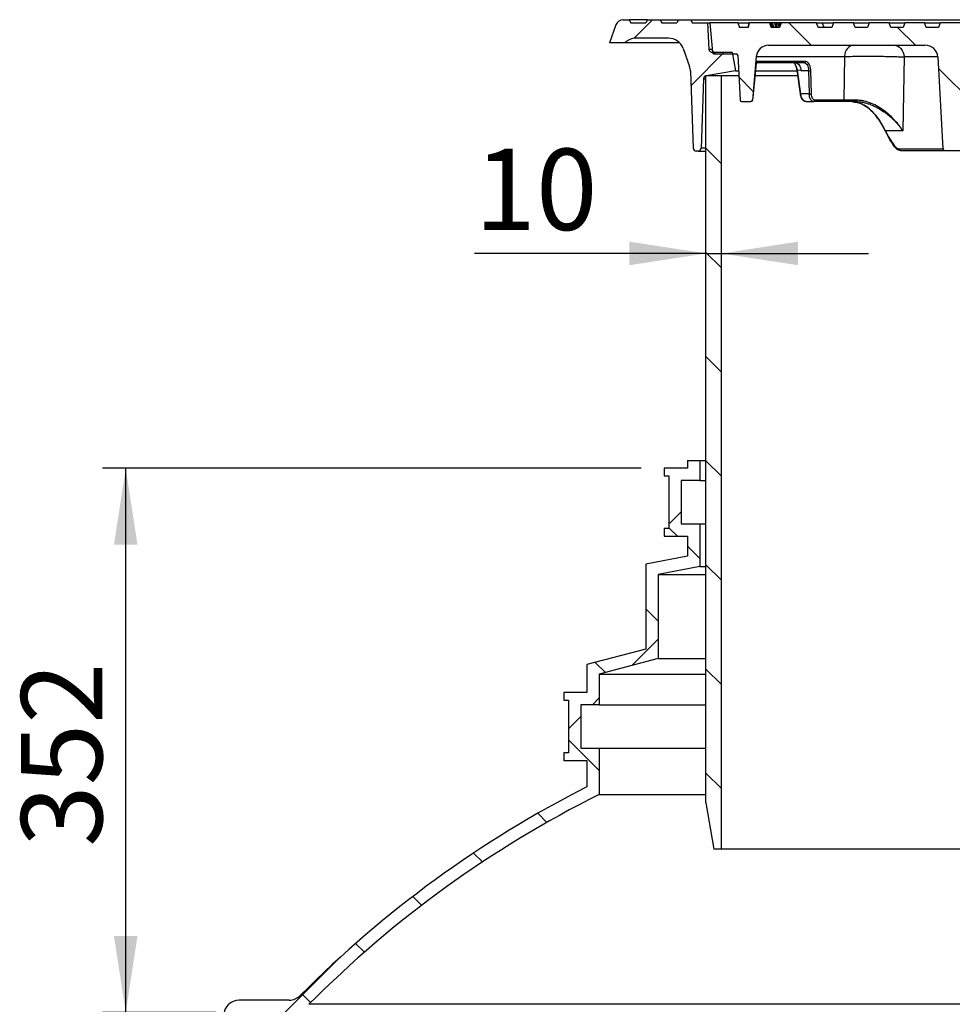
# Model space of a CAD drawing. Units: millimetres. Extents: x 0 to 415, y 0 to 292.
# Drawn here: x 174 to 214, y 141 to 183 of the extents above; entities that cross this region are included whole.
import ezdxf

# ---------------------------------------------------------------- set-up
doc = ezdxf.new("R2010")
doc.units = ezdxf.units.MM
doc.layers.add('BORDER', color=7, linetype='Continuous')
doc.styles.add('SLDTEXTSTYLE3', font='TXT', dxfattribs={"width": 0.75})
doc.dimstyles.new('SLDDIMSTYLE0', dxfattribs={"dimtxt": 3.5, "dimasz": 3.302, "dimexe": 0, "dimexo": 0.0625, "dimgap": 0.875, "dimtad": 1, "dimlfac": 15, "dimrnd": 1e-09, "dimzin": 12, "dimdsep": 46, "dimtxsty": 'SLDTEXTSTYLE3', "dimsah": 1, "dimcen": 0.09, "dimadec": 0, "dimazin": 3, "dimtfac": 1, "dimtofl": 0, "dimtmove": 0, "dimatfit": 3, "dimfxl": 0, "dimfrac": 2, "dimtolj": 1, "dimtzin": 12, "dimarcsym": 0})
doc.dimstyles.new('SLDDIMSTYLE2', dxfattribs={"dimtxt": 3.5, "dimasz": 3.302, "dimexe": 0, "dimexo": 0.0625, "dimgap": 0.875, "dimtad": 1, "dimlfac": 15, "dimrnd": 1e-09, "dimzin": 12, "dimdsep": 46, "dimtxsty": 'SLDTEXTSTYLE3', "dimsah": 1, "dimcen": 0.09, "dimadec": 0, "dimazin": 3, "dimtfac": 1, "dimtmove": 0, "dimatfit": 0, "dimfxl": 0, "dimfrac": 2, "dimtolj": 1, "dimtzin": 12, "dimarcsym": 0})
pattern_1 = [(135.0000000000002, (0, 0), (-2.245064030267281, -2.245064030267296), [])]

# ---------------------------------------------------------------- blocks, each defined once
blk = doc.blocks.new('_D_4')
at = {"layer": 'BORDER'}
for p, q in [((203.7330075171498, 173.3961033138624), (193.7521800248204, 173.3961033138624)), ((203.7330075171498, 173.3961033138624), (204.3996741838165, 173.3961033138624)), ((204.3996741838165, 173.3961033138624), (210.7496741838165, 173.3961033138624))]:
    blk.add_line(p, q, dxfattribs=at)
for points in [[(203.7330075171498, 173.3961033138624), (200.4310075171498, 173.9041033138624), (200.4310075171498, 172.8881033138624)], [(204.3996741838165, 173.3961033138624), (207.7016741838165, 172.8881033138624), (207.7016741838165, 173.9041033138624)]]:
    blk.add_solid(points, dxfattribs=at)
at = {"layer": 'BORDER', "insert": (193.7521800248204, 177.9078402284413), "char_height": 3.5, "attachment_point": 1, "style": 'SLDTEXTSTYLE3'}
blk.add_mtext('10', dxfattribs=at)
blk = doc.blocks.new('_D_7')
at = {"layer": 'BORDER'}
for p, q in [((200.9330075171765, 164.1394925806399), (177.7065542515809, 164.1394925806399)), ((178.7065542515809, 140.6728259139732), (178.7065542515809, 164.1394925806399)), ((182.599674183843, 140.6728259139732), (177.7065542515809, 140.6728259139732))]:
    blk.add_line(p, q, dxfattribs=at)
for points in [[(178.7065542515809, 164.1394925806399), (178.1985542515809, 160.8374925806399), (179.2145542515809, 160.8374925806399)], [(178.7065542515809, 140.6728259139732), (179.2145542515809, 143.9748259139732), (178.1985542515809, 143.9748259139732)]]:
    blk.add_solid(points, dxfattribs=at)
at = {"layer": 'BORDER', "insert": (174.194817337002, 147.8186885219095), "char_height": 3.5, "attachment_point": 1, "rotation": 90, "style": 'SLDTEXTSTYLE3'}
blk.add_mtext('352', dxfattribs=at)

msp = doc.modelspace()

# ---------------------------------------------------------------- hatches: boundary and pattern name
at = {"linetype": 'Continuous', "lineweight": 18}
h = msp.add_hatch(dxfattribs=at)
h.set_pattern_fill('ANSI31', style=0)
h.set_pattern_definition([(45, (0, 0), (-2.245064030267288, 2.245064030267288), [])])
edge = h.paths.add_edge_path(flags=0)
edge.add_line((202.4741647833557, 183.3394925805798), (201.8281248551396, 183.3394925805798))
edge.add_line((201.8281248551396, 183.3394925805798), (201.7511448192476, 183.4728259139131))
edge.add_line((201.7511448192476, 183.4728259139131), (201.2178114859143, 183.4728259139131))
edge.add_line((201.2178114859143, 183.4728259139131), (201.1408314500223, 183.3394925805798))
edge.add_line((201.1408314500223, 183.3394925805798), (200.4947915218062, 183.3394925805798))
edge.add_line((200.4947915218062, 183.3394925805798), (200.4178114859143, 183.4728259139131))
edge.add_line((200.4178114859143, 183.4728259139131), (200.1637135974859, 183.4728259139131))
edge.add_arc((200.1637135974859, 183.1394925805798), 0.3333333333333333, 90, 159.9999999999984)
edge.add_line((199.8504827238906, 183.2534992950217), (199.5663408504831, 182.4728259139131))
edge.add_line((199.5663408504831, 182.4728259139131), (200.2330075171498, 182.4728259139131))
edge.add_line((200.2330075171498, 182.4728259139131), (200.2377453712741, 182.4775637680375))
edge.add_arc((200.7091498920652, 182.0061592472464), 0.6666666666666666, 89.99999999999932, 134.9999999999992, ccw=False)
edge.add_line((200.7091498920652, 182.6728259139131), (202.1166924323995, 182.6728259139131))
edge.add_arc((202.1166924323995, 182.0061592472464), 0.6666666666666666, 20.000000000000796, 89.9999999999992, ccw=False)
edge.add_line((202.7431541795901, 182.2341726761302), (203.0269839910035, 181.4543566783039))
edge.add_arc((202.4005222438129, 181.2263432494201), 0.6666666666666666, 1.9999999999972147, 20, ccw=False)
edge.add_line((203.0667827951589, 181.2496095805551), (203.1825371235431, 177.9348393143529))
edge.add_arc((203.3157892338123, 177.9394925805798), 0.1333333333333333, 181.9999999999622, 270.0000000000008)
edge.add_line((203.3157892338123, 177.8061592472465), (203.3916055605304, 177.8061592472465))
edge.add_arc((203.3916055605304, 177.9394925805798), 0.1333333333333333, 270.0000000000008, 358.0000000000151)
edge.add_line((203.5248576707996, 177.9348393143528), (203.629239376457, 180.9239402756594))
edge.add_arc((203.7624914867262, 180.9192870094324), 0.1333333333333333, 100.00000000003138, 177.999999999989, ccw=False)
edge.add_line((203.7393383963705, 181.050594709834), (204.9996741838165, 181.2728259139132))
edge.add_line((204.9996741838165, 181.2728259139132), (204.8586125992497, 182.0728259139131))
edge.add_line((204.8586125992497, 182.0728259139131), (203.9925859798036, 182.0728259139131))
edge.add_spline(control_points=[(203.9925859798036, 182.0728259139131), (203.9879230114234, 182.0728259139131), (203.9832536403314, 182.0730711993538), (203.9786163358392, 182.0735597494145), (203.9637752974023, 182.0751232849211), (203.9489995385823, 182.0792707096057), (203.9355126463914, 182.0856585734268), (203.9220257542004, 182.0920464372479), (203.9094557434999, 182.1008509253766), (203.8988435423412, 182.1113429343231), (203.8882313411824, 182.1218349432696), (203.8792842519548, 182.1343038555948), (203.8727431870073, 182.1477171152478), (203.8662021220597, 182.1611303749008), (203.861886670745, 182.175857936144), (203.8601541974625, 182.1906802032274), (203.8598240583394, 182.1935047260112), (203.8595842056072, 182.1963412658256), (203.8594353751697, 182.1991811197474)], knot_values=[0, 0, 0, 0, 0.0002098335771101004, 0.0002098335771101004, 0.0002098335771101004, 0.0008901071644496304, 0.0008901071644496304, 0.0008901071644496304, 0.001570380751789192, 0.001570380751789192, 0.001570380751789192, 0.002250654339128666, 0.002250654339128666, 0.002250654339128666, 0.002930927926468402, 0.002930927926468402, 0.002930927926468402, 0.003059351376821774, 0.003059351376821774, 0.003059351376821774, 0.003059351376821774], weights=[1, 1, 1, 1, 1, 1, 1, 1, 1, 1, 1, 1, 1, 1, 1, 1, 1, 1, 1], degree=3, periodic=0)
edge.add_line((203.8594353751697, 182.1991811197474), (203.7996741838164, 183.3394925805798))
edge.add_line((203.7996741838164, 183.3394925805798), (203.1330075171498, 183.3394925805798))
edge.add_line((203.1330075171498, 183.3394925805798), (203.084478152581, 183.4728259139131))
edge.add_line((203.084478152581, 183.4728259139131), (202.5511448192476, 183.4728259139131))
edge.add_line((202.5511448192476, 183.4728259139131), (202.4741647833557, 183.3394925805798))
h = msp.add_hatch(dxfattribs=at)
h.set_pattern_fill('ANSI31', angle=90.0000000000002, style=0)
h.set_pattern_definition(pattern_1)
edge = h.paths.add_edge_path(flags=0)
edge.add_line((227.0330075171498, 183.1394925805798), (226.9602134702965, 183.3394925805798))
edge.add_line((226.9602134702965, 183.3394925805798), (226.105801564003, 183.3394925805798))
edge.add_line((226.105801564003, 183.3394925805798), (226.0330075171498, 183.1394925805798))
edge.add_line((226.0330075171498, 183.1394925805798), (225.4996741838164, 183.1394925805798))
edge.add_line((225.4996741838164, 183.1394925805798), (225.4268801369632, 183.3394925805798))
edge.add_line((225.4268801369632, 183.3394925805798), (224.5724682306697, 183.3394925805798))
edge.add_line((224.5724682306697, 183.3394925805798), (224.4996741838164, 183.1394925805798))
edge.add_line((224.4996741838164, 183.1394925805798), (223.9663408504831, 183.1394925805798))
edge.add_line((223.9663408504831, 183.1394925805798), (223.8935468036299, 183.3394925805798))
edge.add_line((223.8935468036299, 183.3394925805798), (223.0391348973364, 183.3394925805798))
edge.add_line((223.0391348973364, 183.3394925805798), (222.9663408504831, 183.1394925805798))
edge.add_line((222.9663408504831, 183.1394925805798), (222.4330075171498, 183.1394925805798))
edge.add_line((222.4330075171498, 183.1394925805798), (222.3602134702965, 183.3394925805798))
edge.add_line((222.3602134702965, 183.3394925805798), (221.505801564003, 183.3394925805798))
edge.add_line((221.505801564003, 183.3394925805798), (221.4330075171498, 183.1394925805798))
edge.add_line((221.4330075171498, 183.1394925805798), (220.8996741838164, 183.1394925805798))
edge.add_line((220.8996741838164, 183.1394925805798), (220.8268801369632, 183.3394925805798))
edge.add_line((220.8268801369632, 183.3394925805798), (219.9724682306697, 183.3394925805798))
edge.add_line((219.9724682306697, 183.3394925805798), (219.8996741838164, 183.1394925805798))
edge.add_line((219.8996741838164, 183.1394925805798), (219.3663408504831, 183.1394925805798))
edge.add_line((219.3663408504831, 183.1394925805798), (219.2935468036299, 183.3394925805798))
edge.add_line((219.2935468036299, 183.3394925805798), (218.4391348973363, 183.3394925805798))
edge.add_line((218.4391348973363, 183.3394925805798), (218.3663408504831, 183.1394925805798))
edge.add_line((218.3663408504831, 183.1394925805798), (217.8330075171498, 183.1394925805798))
edge.add_line((217.8330075171498, 183.1394925805798), (217.7602134702965, 183.3394925805798))
edge.add_line((217.7602134702965, 183.3394925805798), (216.905801564003, 183.3394925805798))
edge.add_line((216.905801564003, 183.3394925805798), (216.8330075171498, 183.1394925805798))
edge.add_line((216.8330075171498, 183.1394925805798), (216.2996741838164, 183.1394925805798))
edge.add_line((216.2996741838164, 183.1394925805798), (216.2268801369632, 183.3394925805798))
edge.add_line((216.2268801369632, 183.3394925805798), (215.3724682306697, 183.3394925805798))
edge.add_line((215.3724682306697, 183.3394925805798), (215.2996741838164, 183.1394925805798))
edge.add_line((215.2996741838164, 183.1394925805798), (214.7663408504831, 183.1394925805798))
edge.add_line((214.7663408504831, 183.1394925805798), (214.6935468036299, 183.3394925805798))
edge.add_line((214.6935468036299, 183.3394925805798), (213.8391348973364, 183.3394925805798))
edge.add_line((213.8391348973364, 183.3394925805798), (213.7663408504831, 183.1394925805798))
edge.add_line((213.7663408504831, 183.1394925805798), (213.2330075171498, 183.1394925805798))
edge.add_line((213.2330075171498, 183.1394925805798), (213.1602134702965, 183.3394925805798))
edge.add_line((213.1602134702965, 183.3394925805798), (212.305801564003, 183.3394925805798))
edge.add_line((212.305801564003, 183.3394925805798), (212.2330075171498, 183.1394925805798))
edge.add_line((212.2330075171498, 183.1394925805798), (211.6996741838165, 183.1394925805798))
edge.add_line((211.6996741838165, 183.1394925805798), (211.6268801369632, 183.3394925805798))
edge.add_line((211.6268801369632, 183.3394925805798), (210.7724682306697, 183.3394925805798))
edge.add_line((210.7724682306697, 183.3394925805798), (210.6996741838165, 183.1394925805798))
edge.add_line((210.6996741838165, 183.1394925805798), (210.1663408504831, 183.1394925805798))
edge.add_line((210.1663408504831, 183.1394925805798), (210.0935468036299, 183.3394925805798))
edge.add_line((210.0935468036299, 183.3394925805798), (209.2391348973364, 183.3394925805798))
edge.add_line((209.2391348973364, 183.3394925805798), (209.1663408504831, 183.1394925805798))
edge.add_line((209.1663408504831, 183.1394925805798), (208.5663408504831, 183.1394925805798))
edge.add_line((208.5663408504831, 183.1394925805798), (208.4935468036299, 183.3394925805798))
edge.add_line((208.4935468036299, 183.3394925805798), (206.9724682306697, 183.3394925805798))
edge.add_line((206.9724682306697, 183.3394925805798), (206.8996741838165, 183.1394925805798))
edge.add_line((206.8996741838165, 183.1394925805798), (206.5432505859685, 183.1394925805798))
edge.add_line((206.5432505859685, 183.1394925805798), (206.4896490163366, 183.3394925805798))
edge.add_line((206.4896490163366, 183.3394925805798), (205.6018477936813, 183.3394925805798))
edge.add_line((205.6018477936813, 183.3394925805798), (205.5482459546713, 183.1394925805798))
edge.add_line((205.5482459546713, 183.1394925805798), (205.1724682306697, 183.1394925805798))
edge.add_line((205.1724682306697, 183.1394925805798), (205.0996741838164, 183.3394925805798))
edge.add_line((205.0996741838164, 183.3394925805798), (203.8996741838164, 183.3394925805798))
edge.add_line((203.8996741838164, 183.3394925805798), (204.0110015002461, 182.0670155310633))
edge.add_arc((204.0774144801188, 182.0728259139131), 0.06666666666666667, 185.0000000000138, 270.0000000000008)
edge.add_line((204.0774144801188, 182.0061592472464), (205.0364098793688, 182.0061592472465))
edge.add_arc((205.0364098793688, 181.9394925805798), 0.06666666666666667, 2.9999999999964757, 89.9999999999992, ccw=False)
edge.add_line((205.1029851816858, 181.9429816443293), (205.2046725964654, 180.0026701834969))
edge.add_arc((205.2712478987824, 180.0061592472465), 0.06666666666666667, 183.0000000000211, 270.0000000000008)
edge.add_line((205.2712478987824, 179.9394925805798), (205.6719153323463, 179.9394925805798))
edge.add_arc((205.6719187722153, 180.0061592472465), 0.06666666666666667, 269.9970436504116, 355.0000000000122)
edge.add_line((205.7383317520881, 180.0003488643966), (205.9033027188899, 181.8859756433785))
edge.add_arc((206.4346065578721, 181.8394925805798), 0.5333333333333333, 89.9999999999992, 174.9999999999984, ccw=False)
edge.add_line((206.4346065578721, 182.3728259139131), (213.1732044793443, 182.3728259139131))
edge.add_ellipse((213.1732044793443, 181.8394925805798), major_axis=(-0.5607798529270757, 0), ratio=0.9510565162951535, start_angle=183.0000000000006, end_angle=270, ccw=False)
edge.add_line((213.7332158029726, 181.867405090576), (213.9516917277634, 177.9026701834969))
edge.add_ellipse((214.021693143217, 177.9061592472464), major_axis=(0.07009748161588437, 0), ratio=0.9510565162951534, start_angle=182.9999999999973, end_angle=270.0000000000007)
edge.add_line((214.021693143217, 177.8394925805798), (215.4182857472965, 177.8394925805798))
edge.add_line((215.4182857472965, 177.8394925805798), (215.6402430612715, 181.867405090576))
edge.add_ellipse((216.2002543848998, 181.8394925805798), major_axis=(-0.5607798529270761, 0), ratio=0.9510565162951538, start_angle=270, end_angle=356.99999999999955, ccw=False)
edge.add_line((216.2002543848998, 182.3728259139131), (224.5990939827331, 182.3728259139131))
edge.add_ellipse((224.5990939827331, 181.8394925805798), major_axis=(-0.5607798529270756, 0), ratio=0.9510565162951536, start_angle=183.0000000000004, end_angle=270, ccw=False)
edge.add_line((225.1591053063614, 181.867405090576), (225.3810626203364, 177.8394925805798))
edge.add_line((225.3810626203364, 177.8394925805798), (226.7776552244159, 177.8394925805798))
edge.add_ellipse((226.7776552244159, 177.9061592472464), major_axis=(0.07009748161588429, 0), ratio=0.9510565162951535, start_angle=270.0000000000007, end_angle=357.0000000000043)
edge.add_line((226.8476566398695, 177.9026701834969), (227.0661325646603, 181.867405090576))
edge.add_ellipse((227.6261438882887, 181.8394925805798), major_axis=(-0.5607798529270764, 0), ratio=0.9510565162951538, start_angle=270, end_angle=356.99999999999955, ccw=False)
edge.add_line((227.6261438882887, 182.3728259139131), (234.3647426942343, 182.3728259139131))
edge.add_arc((234.3647418097607, 181.8394925805798), 0.5333333333333333, 4.999999999999773, 89.99990498136981, ccw=False)
edge.add_line((234.896045648743, 181.8859756433785), (235.0610166155448, 180.0003488643966))
edge.add_arc((235.1274295954176, 180.0061592472465), 0.06666666666666667, 184.9999999999895, 270.0000000000008)
edge.add_line((235.1274295954176, 179.9394925805798), (235.5281016474704, 179.9394925805798))
edge.add_arc((235.5281004688505, 180.0061592472465), 0.06666666666666667, 270.0010129491135, 356.999999999978)
edge.add_line((235.5946757711675, 180.0026701834969), (235.6963631859471, 181.9429816443293))
edge.add_arc((235.7629384882641, 181.9394925805798), 0.06666666666666667, 89.9999999999992, 177.000000000002, ccw=False)
edge.add_line((235.7629384882641, 182.0061592472465), (236.7219363100159, 182.0061592472465))
edge.add_arc((236.7219338875141, 182.0728259139131), 0.06666666666666667, 270.0020819869663, 354.9999999999878)
edge.add_line((236.7883468673868, 182.0670155310633), (236.8996741838165, 183.3394925805798))
edge.add_line((236.8996741838165, 183.3394925805798), (235.6996741838165, 183.3394925805798))
edge.add_line((235.6996741838165, 183.3394925805798), (235.6268801369632, 183.1394925805798))
edge.add_line((235.6268801369632, 183.1394925805798), (233.8996741838164, 183.1394925805798))
edge.add_line((233.8996741838164, 183.1394925805798), (233.8268801369632, 183.3394925805798))
edge.add_line((233.8268801369632, 183.3394925805798), (232.305801564003, 183.3394925805798))
edge.add_line((232.305801564003, 183.3394925805798), (232.2330075171498, 183.1394925805798))
edge.add_line((232.2330075171498, 183.1394925805798), (231.6330075171498, 183.1394925805798))
edge.add_line((231.6330075171498, 183.1394925805798), (231.5602134702965, 183.3394925805798))
edge.add_line((231.5602134702965, 183.3394925805798), (230.705801564003, 183.3394925805798))
edge.add_line((230.705801564003, 183.3394925805798), (230.6330075171498, 183.1394925805798))
edge.add_line((230.6330075171498, 183.1394925805798), (230.0996741838164, 183.1394925805798))
edge.add_line((230.0996741838164, 183.1394925805798), (230.0268801369632, 183.3394925805798))
edge.add_line((230.0268801369632, 183.3394925805798), (229.1724682306697, 183.3394925805798))
edge.add_line((229.1724682306697, 183.3394925805798), (229.0996741838164, 183.1394925805798))
edge.add_line((229.0996741838164, 183.1394925805798), (228.5663408504831, 183.1394925805798))
edge.add_line((228.5663408504831, 183.1394925805798), (228.4935468036299, 183.3394925805798))
edge.add_line((228.4935468036299, 183.3394925805798), (227.6391348973364, 183.3394925805798))
edge.add_line((227.6391348973364, 183.3394925805798), (227.5663408504831, 183.1394925805798))
edge.add_line((227.5663408504831, 183.1394925805798), (227.0330075171498, 183.1394925805798))
h = msp.add_hatch(dxfattribs=at)
h.set_pattern_fill('ANSI31', angle=90.0000000000002, style=0)
h.set_pattern_definition(pattern_1)
h.paths.add_polyline_path([(204.0663408504831, 147.7172613765007), (204.3996741838165, 147.7172613765007), (204.3996741838165, 181.050594709834), (203.7330075171498, 181.050594709834), (203.7330075171498, 149.7172613765007)], flags=0)
h = msp.add_hatch(dxfattribs=at)
h.set_pattern_fill('ANSI37', angle=90.0000000000002, style=0)
h.set_pattern_definition([(135.0000000000002, (0, 0), (-2.245064030267281, -2.245064030267296), []), (225.0000000000002, (0, 0), (2.245064030267296, -2.245064030267281), [])])
edge = h.paths.add_edge_path(flags=0)
edge.add_line((199.1330075171763, 152.0728259139731), (198.3330075171763, 152.0728259139731))
edge.add_line((198.3330075171763, 152.0728259139731), (198.3330075171763, 153.9394925806398))
edge.add_line((198.3330075171763, 153.9394925806398), (199.1330075171759, 153.9394925806398))
edge.add_line((199.1330075171759, 153.9394925806398), (199.1330075171759, 155.2616853468324))
edge.add_line((199.1330075171759, 155.2616853468324), (201.6663408505097, 155.9283520134991))
edge.add_line((201.6663408505097, 155.9283520134991), (201.6663408505097, 159.5625234856178))
edge.add_line((201.6663408505097, 159.5625234856178), (203.4663408505099, 159.8958568189511))
edge.add_line((203.4663408505099, 159.8958568189511), (203.4663408505099, 161.7394925806398))
edge.add_line((203.4663408505099, 161.7394925806398), (202.6663408505098, 161.7394925806398))
edge.add_line((202.6663408505098, 161.7394925806398), (202.6663408505098, 163.6061592473065))
edge.add_line((202.6663408505098, 163.6061592473065), (203.4663408505099, 163.6061592473065))
edge.add_line((203.4663408505099, 163.6061592473065), (203.4663408505099, 164.4728259139732))
edge.add_line((203.4663408505099, 164.4728259139732), (202.9330075171765, 164.4728259139732))
edge.add_line((202.9330075171765, 164.4728259139732), (202.9330075171765, 164.1394925806399))
edge.add_line((202.9330075171765, 164.1394925806399), (201.9330075171765, 164.1394925806399))
edge.add_line((201.9330075171765, 164.1394925806399), (201.9330075171765, 163.8061592473065))
edge.add_line((201.9330075171765, 163.8061592473065), (202.1330075171765, 163.8061592473065))
edge.add_line((202.1330075171765, 163.8061592473065), (202.1330075171765, 161.5394925806398))
edge.add_line((202.1330075171765, 161.5394925806398), (201.9330075171765, 161.5394925806398))
edge.add_line((201.9330075171765, 161.5394925806398), (201.9330075171765, 161.2061592473065))
edge.add_line((201.9330075171765, 161.2061592473065), (202.9330075171765, 161.2061592473065))
edge.add_line((202.9330075171765, 161.2061592473065), (202.9330075171765, 160.3394925806398))
edge.add_line((202.9330075171765, 160.3394925806398), (201.1330075171763, 160.0061592473065))
edge.add_line((201.1330075171763, 160.0061592473065), (201.1330075171763, 156.3394925806398))
edge.add_line((201.1330075171763, 156.3394925806398), (198.5996741838426, 155.6728259139732))
edge.add_line((198.5996741838426, 155.6728259139732), (198.5996741838426, 154.4728259139732))
edge.add_line((198.5996741838426, 154.4728259139732), (197.5996741838426, 154.4728259139732))
edge.add_line((197.5996741838426, 154.4728259139732), (197.5996741838426, 154.1394925806398))
edge.add_line((197.5996741838426, 154.1394925806398), (197.799674183843, 154.1394925806398))
edge.add_line((197.799674183843, 154.1394925806398), (197.799674183843, 151.8728259139732))
edge.add_line((197.799674183843, 151.8728259139732), (197.599674183843, 151.8728259139732))
edge.add_line((197.599674183843, 151.8728259139732), (197.599674183843, 151.5394925806398))
edge.add_line((197.599674183843, 151.5394925806398), (198.599674183843, 151.5394925806398))
edge.add_line((198.599674183843, 151.5394925806398), (198.599674183843, 150.4025603185344))
edge.add_arc((220.399674183843, 107.4403361047106), 48.1766822165959, 116.9042632539648, 135.1738816028137)
edge.add_arc((185.7575556622061, 141.8728259139731), 0.6666666666666666, 270, 315.1738816028159, ccw=False)
edge.add_line((185.7575556622061, 141.2061592473065), (183.599674183843, 141.2061592473065))
edge.add_arc((183.599674183843, 140.5394925806398), 0.6666666666666666, 90, 180)
edge.add_line((182.9330075171763, 140.5394925806398), (182.9330075171763, 136.2061592473065))
edge.add_line((182.9330075171763, 136.2061592473065), (183.4663408505097, 136.2061592473065))
edge.add_line((183.4663408505097, 136.2061592473065), (183.4663408505097, 140.5394925806398))
edge.add_arc((183.599674183843, 140.5394925806398), 0.1333333333333333, 89.9999999999992, 180, ccw=False)
edge.add_line((183.599674183843, 140.6728259139732), (185.7575556622061, 140.6728259139732))
edge.add_arc((185.7575556622061, 141.8728259139731), 1.2, 270.0000000000008, 315.1738816028158)
edge.add_arc((220.399674183843, 107.4403361047106), 47.64334888326257, 116.511165479407, 135.1738816028129, ccw=False)
edge.add_line((199.1330075171763, 150.0738626032442), (199.1330075171763, 152.0728259139731))

# ---------------------------------------------------------------- linework, layer by layer
at = {"color": 7, "linetype": 'Continuous', "lineweight": 25}
for p, q in [((200.1637135974857, 183.4728259139131), (200.417811485914, 183.4728259139131)), ((200.417811485914, 183.4728259139131), (200.494791521806, 183.3394925805798)), ((201.217811485914, 183.4728259139131), (200.417811485914, 183.4728259139131)), ((201.2178114859141, 183.4728259139131), (201.1408314500221, 183.3394925805798)), ((201.2178114859141, 183.4728259139131), (201.7511448192474, 183.4728259139131)), ((201.7511448192474, 183.4728259139131), (201.8281248551394, 183.3394925805798)), ((201.7511448192474, 183.4728259139131), (202.5511448192474, 183.4728259139131)), ((202.5511448192474, 183.4728259139131), (202.4741647833554, 183.3394925805798)), ((202.5511448192474, 183.4728259139131), (203.0844781525807, 183.4728259139131)), ((203.0844781525807, 183.4728259139131), (203.1330075171495, 183.3394925805798)), ((203.0844781525807, 183.4728259139131), (237.7148702150517, 183.4728259139131)), ((199.8504827238903, 183.2534992950217), (199.5663408504829, 182.4728259139131)), ((200.494791521806, 183.3394925805798), (201.1408314500221, 183.3394925805798)), ((201.8281248551394, 183.3394925805798), (202.4741647833554, 183.3394925805798)), ((203.1330075171495, 183.3394925805798), (203.7996741838162, 183.3394925805798)), ((203.7996741838162, 183.3394925805798), (203.8594353751694, 182.1991811197474)), ((203.7996741838162, 183.3394925805798), (203.8996741838162, 183.3394925805798)), ((203.8996741838162, 183.3394925805798), (204.0110015002458, 182.0670155310633)), ((205.0996741838162, 183.3394925805798), (203.8996741838162, 183.3394925805798)), ((205.0996741838162, 183.3394925805798), (205.1724682306695, 183.1394925805798)), ((205.0996741838162, 183.3394925805798), (205.6013226479289, 183.3394925805798)), ((205.548245954671, 183.1394925805798), (205.1724682306695, 183.1394925805798)), ((205.5466104099434, 183.1394925805798), (205.6013226479289, 183.3394925805798)), ((205.6018477936811, 183.3394925805798), (205.548245954671, 183.1394925805798)), ((205.6018477936811, 183.3394925805798), (205.6013226479289, 183.3394925805798)), ((206.4896490163364, 183.3394925805798), (205.6018477936811, 183.3394925805798)), ((206.5432505859682, 183.1394925805798), (206.4896490163364, 183.3394925805798)), ((206.5293669609315, 183.3394925805798), (206.4896490163364, 183.3394925805798)), ((206.5293669609315, 183.3394925805798), (206.579810401593, 183.1394925805798)), ((206.5378453596654, 183.3394925805798), (206.5293669609315, 183.3394925805798)), ((206.594233478516, 183.1394925805798), (206.5378453596654, 183.3394925805798)), ((206.5888964634578, 183.3394925805798), (206.5378453596654, 183.3394925805798)), ((206.8996741838162, 183.1394925805798), (206.5432505859682, 183.1394925805798)), ((206.5888964634578, 183.3394925805798), (206.6302174185132, 183.1394925805798)), ((206.6012360489759, 183.3394925805798), (206.5888964634578, 183.3394925805798)), ((206.6596645338978, 183.1394925805798), (206.6012360489759, 183.3394925805798)), ((206.6967712542868, 183.3394925805798), (206.6012360489759, 183.3394925805798)), ((206.744199790308, 183.1394925805798), (206.6967712542868, 183.3394925805798)), ((206.7091204923244, 183.3394925805798), (206.6967712542868, 183.3394925805798)), ((206.7738472262054, 183.1394925805798), (206.7091204923244, 183.3394925805798)), ((206.7610862500564, 183.3394925805798), (206.7091204923244, 183.3394925805798)), ((206.7610862500564, 183.3394925805798), (206.8023739557411, 183.1394925805798)), ((206.8357787258356, 183.3394925805798), (206.7610862500564, 183.3394925805798)), ((206.8993290839462, 183.1394925805798), (206.8357787258356, 183.3394925805798)), ((206.8921977204112, 183.3394925805798), (206.8357787258356, 183.3394925805798)), ((206.8921977204112, 183.3394925805798), (206.9201656386861, 183.1957923901266)), ((206.9119689634231, 183.3394925805798), (206.8921977204112, 183.3394925805798)), ((206.9724682306694, 183.3394925805798), (206.8996741838162, 183.1394925805798)), ((206.9405139703429, 183.2516989718773), (206.9119689634231, 183.3394925805798)), ((206.9724682306694, 183.3394925805798), (206.9119689634231, 183.3394925805798)), ((208.4935468036296, 183.3394925805798), (206.9724682306694, 183.3394925805798)), ((208.5663408504829, 183.1394925805798), (208.4935468036296, 183.3394925805798)), ((208.4935468036296, 183.3394925805798), (208.7441315025059, 183.3394925805798)), ((209.1663408504829, 183.1394925805798), (208.5663408504829, 183.1394925805798)), ((208.7441315025059, 183.3394925805798), (208.8169255493591, 183.1394925805798)), ((208.7441315025059, 183.3394925805798), (209.2391348973361, 183.3394925805798)), ((209.2391348973361, 183.3394925805798), (209.1663408504829, 183.1394925805798)), ((210.0935468036296, 183.3394925805798), (209.2391348973361, 183.3394925805798)), ((210.1663408504829, 183.1394925805798), (210.0935468036296, 183.3394925805798)), ((210.0935468036296, 183.3394925805798), (210.7724682306695, 183.3394925805798)), ((210.6996741838162, 183.1394925805798), (210.1663408504829, 183.1394925805798)), ((210.7724682306695, 183.3394925805798), (210.6996741838162, 183.1394925805798)), ((211.626880136963, 183.3394925805798), (210.7724682306695, 183.3394925805798)), ((211.6996741838162, 183.1394925805798), (211.626880136963, 183.3394925805798)), ((211.626880136963, 183.3394925805798), (212.3058015640028, 183.3394925805798)), ((212.2330075171496, 183.1394925805798), (211.6996741838162, 183.1394925805798)), ((212.3058015640028, 183.3394925805798), (212.2330075171496, 183.1394925805798)), ((213.1602134702963, 183.3394925805798), (212.3058015640028, 183.3394925805798)), ((213.2330075171496, 183.1394925805798), (213.1602134702963, 183.3394925805798)), ((213.1602134702963, 183.3394925805798), (213.8391348973361, 183.3394925805798)), ((213.7663408504829, 183.1394925805798), (213.2330075171496, 183.1394925805798)), ((213.8391348973361, 183.3394925805798), (213.7663408504829, 183.1394925805798)), ((214.6935468036297, 183.3394925805798), (213.8391348973361, 183.3394925805798)), ((202.1166924323993, 182.6728259139131), (200.7091498920649, 182.6728259139131)), ((200.2330075171496, 182.4728259139131), (199.5663408504829, 182.4728259139131)), ((200.2377453712739, 182.4775637680375), (200.2330075171496, 182.4728259139131)), ((202.5927876609688, 182.4728259139131), (200.2330075171496, 182.4728259139131)), ((202.5880969531902, 182.4775637680375), (200.2377453712739, 182.4775637680375)), ((202.7431541795899, 182.2341726761302), (203.0269839910032, 181.4543566783039)), ((203.8594353751694, 182.1991811197474), (203.9994385095277, 182.1991811197474)), ((206.4346052425923, 182.3728259139131), (213.173204479344, 182.3728259139131)), ((203.9925859798034, 182.0728259139131), (204.8586125992495, 182.0728259139131)), ((204.0774114877825, 182.0061592472465), (205.0364098793686, 182.0061592472465)), ((204.8586125992495, 182.0728259139131), (204.9996741838162, 181.2728259139132)), ((205.1029851816855, 181.9429816443293), (205.2046725964652, 180.0026701834969)), ((205.9033027188896, 181.8859756433785), (205.7383317520878, 180.0003488643966)), ((205.9033027188896, 181.8859756433785), (209.7039952244237, 181.8859756433785)), ((209.7039952244237, 181.8859756433785), (209.6851770924167, 180.0003488643966)), ((212.2761723537669, 181.867405090576), (212.2250471049653, 178.6759405222371)), ((213.7332158029723, 181.867405090576), (212.2761723537669, 181.867405090576)), ((213.7332158029723, 181.867405090576), (213.9516917277632, 177.902670183497)), ((203.0667827951587, 181.2496095805551), (203.1825371235428, 177.9348393143529)), ((204.9996741838162, 181.2728259139132), (203.7393383963703, 181.050594709834)), ((204.9996741838162, 181.2728259139132), (205.1381065552904, 181.2728259139132)), ((205.8654900795908, 181.2813846806413), (205.7705981465622, 180.2757994718408)), ((205.8690335718399, 181.2728259139132), (207.6418086168926, 181.2728259139132)), ((208.0341310178797, 181.6670155310633), (205.9272611658995, 181.6670155310633)), ((207.6464534550255, 181.3035873810426), (207.7922470619507, 180.2722390586704)), ((207.829949296731, 181.2756185183133), (207.6757065293566, 181.3012692250352)), ((207.8214842612565, 180.270033309513), (207.6757065293566, 181.3012692250352)), ((207.829949296731, 181.2756185183133), (208.1597634152117, 181.2756185183133)), ((208.1597634152117, 181.2756185183133), (208.1853570295638, 180.270033309513)), ((208.2771275986299, 180.2757994718409), (208.2519813652466, 181.2813846806414)), ((203.6292393764567, 180.9239402756594), (203.5248576707994, 177.9348393143528)), ((203.6292393764567, 180.9239402756594), (203.7330075171495, 180.9239402756594)), ((203.7330075171495, 149.7172613765007), (203.7330075171495, 181.050594709834)), ((204.3996741838162, 181.050594709834), (203.7330075171495, 181.050594709834)), ((204.3996741838162, 147.7172613765007), (204.3996741838162, 181.050594709834)), ((205.1497531991836, 181.050594709834), (204.3996741838162, 181.050594709834)), ((207.6733885542594, 181.050594709834), (205.8331926081529, 181.050594709834)), ((205.7392378610933, 180.0003488643966), (205.7383317520878, 180.0003488643966)), ((208.1853570295638, 180.270033309513), (207.8214842612565, 180.270033309513)), ((209.6851770924167, 180.0003488643966), (208.4433235484695, 180.0003488643966)), ((205.2712466176602, 179.9394925805798), (205.6719153323461, 179.9394925805798)), ((208.0571320675535, 179.9394925805798), (208.010616740212, 179.9532836036028)), ((208.0571320675535, 179.9394925805798), (208.3891636461417, 179.9394925805798)), ((210.0460010034189, 179.9377583435124), (210.2554032374503, 179.9064732592162)), ((210.4776790672641, 179.8295151066256), (210.2578369515662, 179.9053802979156)), ((212.2250471049653, 178.6759405222371), (211.4762983369562, 178.6759405222371)), ((203.7330075171495, 177.9348393143528), (203.5248576707994, 177.9348393143528)), ((212.0847555702474, 177.902670183497), (213.9516917277632, 177.902670183497)), ((203.3916055605302, 177.8061592472465), (203.315789233812, 177.8061592472465)), ((212.1386161212274, 177.8394925805798), (214.0216931432167, 177.8394925805798)), ((214.0216931432167, 177.8394925805798), (215.4182857472963, 177.8394925805798)), ((202.9330075171763, 164.4728259139732), (202.9330075171763, 164.1394925806399)), ((202.9330075171763, 164.4728259139732), (203.4663408505096, 164.4728259139732)), ((203.4663408505096, 164.4728259139732), (203.4663408505096, 163.6061592473065)), ((203.4663408505096, 164.4728259139732), (203.7330075171495, 164.4728259139732)), ((201.9330075171763, 164.1394925806399), (201.9330075171763, 163.8061592473065)), ((202.9330075171763, 164.1394925806399), (201.9330075171763, 164.1394925806399)), ((201.9330075171763, 163.8061592473065), (202.1330075171763, 163.8061592473065)), ((202.1330075171763, 163.8061592473065), (202.1330075171763, 161.5394925806398)), ((203.4663408505096, 163.6061592473065), (202.6663408505096, 163.6061592473065)), ((202.6663408505096, 163.6061592473065), (202.6663408505096, 161.7394925806398)), ((203.4663408505096, 163.6061592473065), (203.7330075171495, 163.6061592473065)), ((202.6663408505096, 161.7394925806398), (203.4663408505096, 161.7394925806398)), ((203.4663408505096, 161.7394925806398), (203.4663408505096, 159.8958568189511)), ((203.4663408505096, 161.7394925806398), (203.7330075171495, 161.7394925806398)), ((201.9330075171763, 161.5394925806398), (201.9330075171763, 161.2061592473065)), ((202.1330075171763, 161.5394925806398), (201.9330075171763, 161.5394925806398)), ((201.9330075171763, 161.2061592473065), (202.9330075171763, 161.2061592473065)), ((202.9330075171763, 161.2061592473065), (202.9330075171763, 160.3394925806398)), ((202.9330075171763, 160.3394925806398), (201.1330075171761, 160.0061592473065)), ((201.1330075171761, 160.0061592473065), (201.1330075171761, 156.3394925806398)), ((203.4663408505096, 159.8958568189511), (201.6663408505094, 159.5625234856178)), ((203.4663408505096, 159.8958568189511), (203.7330075171495, 159.8958568189511)), ((201.6663408505094, 159.5625234856178), (201.6663408505094, 155.9283520134991)), ((201.6663408505094, 159.5625234856178), (203.7330075171495, 159.5625234856178)), ((201.1330075171761, 156.3394925806398), (198.5996741838423, 155.6728259139732)), ((201.6663408505094, 155.9283520134991), (199.1330075171757, 155.2616853468324)), ((201.6663408505094, 155.9283520134991), (203.7330075171495, 155.9283520134991)), ((198.5996741838423, 155.6728259139732), (198.5996741838423, 154.4728259139732)), ((199.1330075171757, 155.2616853468324), (199.1330075171757, 153.9394925806399)), ((199.1330075171757, 155.2616853468324), (203.7330075171495, 155.2616853468324)), ((197.5996741838423, 154.4728259139732), (197.5996741838423, 154.1394925806398)), ((198.5996741838423, 154.4728259139732), (197.5996741838423, 154.4728259139732)), ((197.5996741838423, 154.1394925806398), (197.7996741838428, 154.1394925806398)), ((197.7996741838428, 154.1394925806398), (197.7996741838428, 151.8728259139732)), ((199.1330075171757, 153.9394925806399), (198.3330075171761, 153.9394925806399)), ((198.3330075171761, 153.9394925806399), (198.3330075171761, 152.0728259139732)), ((199.1330075171757, 153.9394925806399), (203.7330075171495, 153.9394925806399)), ((198.3330075171761, 152.0728259139732), (199.1330075171761, 152.0728259139732)), ((199.1330075171761, 152.0728259139732), (199.1330075171761, 150.0738626032442)), ((199.1330075171761, 152.0728259139732), (203.7330075171495, 152.0728259139732)), ((197.5996741838428, 151.8728259139732), (197.5996741838428, 151.5394925806398)), ((197.7996741838428, 151.8728259139732), (197.5996741838428, 151.8728259139732)), ((197.5996741838428, 151.5394925806398), (198.5996741838428, 151.5394925806398)), ((198.5996741838428, 151.5394925806398), (198.5996741838428, 150.4025603185344)), ((199.1330075171761, 150.0738626032442), (203.7330075171495, 150.0738626032442)), ((203.7330075171495, 149.7172613765007), (204.0663408504829, 147.7172613765007)), ((204.3996741838162, 147.7172613765007), (204.0663408504829, 147.7172613765007)), ((236.3996741838162, 147.7172613765007), (204.3996741838162, 147.7172613765007)), ((185.7575556622059, 141.2061592473065), (183.5996741838428, 141.2061592473065)), ((254.190693360811, 141.0268767987749), (186.6086550068745, 141.0268767987749))]:
    msp.add_line(p, q, dxfattribs=at)
at = {"color": 7, "linetype": 'Continuous', "lineweight": 25, "flags": 128}
for points in [[(210.0960005828264, 182.3728259139131), (210.0234464584342, 182.363681909468), (209.9533802161768, 182.3365634441973), (209.8882044286693, 182.2924004107273), (209.8301539747516, 182.2327071602119), (209.7812194054564, 182.1595305752062), (209.7430786879803, 182.0753798820299), (209.7170396681616, 181.9831406093548), (209.7039952244237, 181.8859756433785)], [(211.8452879459264, 182.3728259139131), (211.9266931623043, 182.3632478486707), (212.0051744869064, 182.3348576754448), (212.0779130475551, 182.2886751052285), (212.1422962392022, 182.2263589117863), (212.1960115628096, 182.1501473522426), (212.2371296850998, 182.0627777739331), (212.2641737358555, 181.9673882950625), (212.2761723537671, 181.867405090576)], [(207.6093447559398, 181.6061592472465), (207.6482432885481, 181.6000823484513), (207.6859599089267, 181.5820362955608), (207.7213486166509, 181.5525694087602), (207.7533341437442, 181.512577024494), (207.7809446261511, 181.463274291121), (207.8033411333354, 181.4061592472464), (207.8198431587594, 181.3429673045766), (207.829949296731, 181.2756185183131)], [(210.2338558848836, 179.9394925805798), (210.2385269857997, 179.9406036026549), (210.2430423958289, 179.9438996377787), (210.2472516133644, 179.9492708269176), (210.2510143423984, 179.9565381447807), (210.2542051686801, 179.9654593668506), (210.2567177398565, 179.9757371428878), (210.2584683102663, 179.9870289078103), (210.2593985322385, 179.9989582996154)], [(210.4659309546108, 179.833410678528), (210.4689040389684, 179.8312691269502), (210.4693774072167, 179.8310229865695)], [(210.4693774072167, 179.8310229865695), (210.4730305635358, 179.8297830980175), (210.4776790672641, 179.8295151066256)]]:
    msp.add_lwpolyline(points, dxfattribs=at)
at = {"color": 7, "linetype": 'Continuous', "lineweight": 25}
for centre, radius, start, end in [((200.1637135974857, 183.1394925805798), 0.3333333333333454, 90, 159.9999999999938), ((200.7091498920649, 182.0061592472464), 0.6666666666666856, 90, 135), ((202.1166924323993, 182.0061592472464), 0.6666666666666856, 20.00000000000162, 90), ((206.4346065578719, 181.8394925805798), 0.5333333333333375, 90, 174.9999999999994), ((204.0774144801186, 182.0728259139131), 0.0666666666666913, 185.0000000000138, 270.0000000000008), ((205.0364098793686, 181.9394925805798), 0.06666666666666288, 2.999999999998487, 90), ((202.4005222438126, 181.2263432494201), 0.6666666666666856, 1.999999999995447, 19.99999999999933), ((205.8607468682287, 181.6728043223236), 0.06676572398244586, 321.7255099088092, 355.0260364989), ((207.66507594116, 181.3554940627906), 0.05525705778474582, 250.3320689716879, 281.0919597193625), ((207.9728121973516, 181.6672950212565), 0.06131945748069979, 274.4359024561509, 359.7388485711932), ((208.1891009329826, 181.546726688744), 0.2726909056480901, 263.8238658777561, 283.3319474089723), ((203.7624914867259, 180.9192870094324), 0.1333333333333326, 100.0000000000202, 177.9999999999898), ((205.2712478987821, 180.0061592472465), 0.06666666666666288, 183.0000000000237, 270.0000000000008), ((205.6719187722151, 180.0061592472465), 0.06666666666666288, 270.0000000000008, 355.0000000000122), ((205.672827165017, 180.0061567549355), 0.06666417438060172, 270.0015648331469, 355.0019628385386), ((207.8107099376698, 180.3220867737725), 0.05315683578010301, 249.6759742008134, 281.6942681340099), ((208.2141681961829, 180.5446571826128), 0.2761310467844839, 264.0109298756303, 283.1796766558354), ((208.3831136964229, 179.9994051419006), 0.06021724749287632, 275.7661620327688, 0.8979741181051857), ((209.627251520591, 179.9967641345744), 0.05803638651091005, 279.3121233933923, 3.541238964337506), ((211.0465334069121, 179.3556523563345), 0.02073251629710749, 288.8702460345759, 312.9537284349892), ((211.4944321296203, 178.6580449350834), 0.02547717558833529, 135.3788011788262, 197.2473432790063), ((203.315789233812, 177.9394925805798), 0.1333333333333287, 181.9999999999622, 270.0000000000008), ((203.3916055605302, 177.9394925805798), 0.1333333333333258, 270.0000000000008, 358.0000000000146), ((211.8796108846545, 178.0287722758213), 0.03512066020089075, 149.3620154778167, 210.6614081360157), ((212.1452353952757, 177.899683246304), 0.0605535385361693, 177.1726115955445, 263.7242996368777), ((220.3996741838428, 107.4403361047106), 48.17668221659591, 116.9042632539648, 135.1738816028137), ((220.3996741838428, 107.4403361047106), 47.64334888326258, 116.5111654794078, 135.1738816028137), ((185.7575556622059, 141.8728259139731), 0.6666666666666572, 270.0000000000008, 315.1738816028167), ((183.5996741838428, 140.5394925806398), 0.6666666666666572, 90, 180)]:
    msp.add_arc(centre, radius, start, end, dxfattribs=at)
for centre, major_axis, ratio, start_param in [((213.173204479344, 181.8394925805798), (-0.5607798529270553, 0), 0.951056516295185, 3.193952531149643), ((214.0216931432167, 177.9061592472464), (0.07009748161590323, 0), 0.9510565162948451, 3.193952531149189)]:
    msp.add_ellipse(centre, major_axis=major_axis, ratio=ratio, start_param=start_param, end_param=4.712388980384703, dxfattribs=at)
for points, knots in [([(203.8594353751694, 182.1991811197474), (203.8596415262151, 182.1963448774945), (203.8609294974802, 182.1786248678214), (203.8705077988247, 182.1465820218487), (203.8970377377972, 182.1095094825423), (203.934402504032, 182.0834376539209), (203.9683384055403, 182.0736125209471), (203.9879233065154, 182.0729771740584), (203.9925859798034, 182.0728259139131)], [0, 0, 0, 0, 0.04231809880758306, 0.2643910686557962, 0.4864640385039238, 0.7085370083520811, 0.9306099782002233, 1, 1, 1, 1]), ([(209.7039952244237, 181.8859756433785), (209.7926565517772, 181.888524311435), (209.9703125708426, 181.8936312304755), (210.2994657901248, 181.8980607212841), (210.6553076855145, 181.899806867849), (211.0256175596822, 181.898576896749), (211.3911281872783, 181.894491172459), (211.7327499530169, 181.8877101551163), (212.0400058449746, 181.8786953378707), (212.1973569433377, 181.8711729638403), (212.2761723537671, 181.867405090576)], [0, 0, 0, 0, 0.1247958746303254, 0.2500609786070983, 0.3749009523556308, 0.4998830324578477, 0.6251551918920988, 0.7498655118620396, 0.8747104243298662, 1, 1, 1, 1]), ([(205.9272611658995, 181.6670155310633), (205.9227746264638, 181.6614540513857), (205.9138015110433, 181.6503310467244), (205.8977906277927, 181.5638694009928), (205.881243026621, 181.4385688654314), (205.8707418010409, 181.3337867837716), (205.8654900795908, 181.2813846806412)], [0, 0, 0, 0, 0.2499726183534987, 0.4999472730875246, 0.7499208438006013, 1, 1, 1, 1]), ([(207.9775548761218, 181.6061592472465), (207.7845247517908, 181.6061592472465), (207.3977063529944, 181.6061592472464), (206.9184409616254, 181.6061592472465), (206.5160469050272, 181.6061592472465), (206.2058388373329, 181.6061592472465), (205.9982054353299, 181.6061592472465), (205.9328843057702, 181.6061592472465), (205.9071023062959, 181.6061592472465)], [0, 0, 0, 0, 0.1761600871970128, 0.3530120653318445, 0.5304211587743891, 0.7078253218144385, 0.884679774367469, 1, 1, 1, 1]), ([(207.5357517389561, 181.6061592472465), (207.5476606354602, 181.5894159210172), (207.5793373586838, 181.5448799969188), (207.6189507575145, 181.44353044459), (207.6368254697329, 181.3525778391437), (207.6464534551604, 181.3035873799338)], [0, 0, 0, 0, 0.2174922520929313, 0.57851219635574, 1, 1, 1, 1]), ([(207.6757065293565, 181.301269225035), (207.6613179126838, 181.3586637055085), (207.6330886103199, 181.4712670349428), (207.5762269118438, 181.5573668865617), (207.5483479056138, 181.5995812129715)], [0, 0, 0, 0, 0.5097050039458523, 1, 1, 1, 1]), ([(207.9775548761218, 181.6061592472465), (208.0005085096602, 181.601780267831), (208.0483822607089, 181.5926471530222), (208.1078879809121, 181.5194243508237), (208.1502338613802, 181.410563013973), (208.1565868114862, 181.3206012315891), (208.1597634152117, 181.2756185183133)], [0, 0, 0, 0, 0.2397349161149869, 0.5000084048827537, 0.7499940756226028, 1, 1, 1, 1]), ([(208.2519813652466, 181.2813846806412), (208.2476719820046, 181.3337736987144), (208.2390537059747, 181.4385457724276), (208.188883203801, 181.5638445574952), (208.1187684395966, 181.6503245159315), (208.0623462522853, 181.6614513149653), (208.0341310178797, 181.6670155310633)], [0, 0, 0, 0, 0.2500164128877919, 0.5000043712207486, 0.7499654915907904, 0.9999999999999999, 0.9999999999999999, 0.9999999999999999, 0.9999999999999999]), ([(205.7705981465622, 180.275799471841), (205.7669686105011, 180.2383237162846), (205.7597161633761, 180.1634406097204), (205.7496186839037, 180.0739155669754), (205.7418471211702, 180.0122227893373), (205.7401073353808, 180.0043055694101), (205.7392378610933, 180.0003488643966)], [0, 0, 0, 0, 0.2505917535131062, 0.5007261015512223, 0.7504831803037989, 1, 1, 1, 1]), ([(207.7922470619263, 180.2722390588715), (207.8028060986318, 180.2227233215094), (207.8224762589716, 180.1304817164823), (207.8843758019537, 180.0294181307017), (207.9491389422917, 179.9684580318764), (207.9963350496552, 179.9525308206872), (208.0170314299337, 179.9455464391786)], [0, 0, 0, 0, 0.318820541981222, 0.5939226612530709, 0.8219274534566574, 0.9999999999999999, 0.9999999999999999, 0.9999999999999999, 0.9999999999999999]), ([(208.010616740212, 179.9532836036028), (208.0002720756197, 179.9555933967887), (207.9625360037803, 179.9640192399685), (207.9067639860271, 180.026173778512), (207.8488147340356, 180.1316261278958), (207.8309866971685, 180.221911003554), (207.8214842612565, 180.270033309513)], [0, 0, 0, 0, 0.1135055132617169, 0.4140542367924523, 0.6876878758833777, 0.9999999999999999, 0.9999999999999999, 0.9999999999999999, 0.9999999999999999]), ([(208.3891636461417, 179.9394925805798), (208.3632278504941, 179.9440477412771), (208.3102850213554, 179.9533462065247), (208.2451847825879, 180.0269220569637), (208.1985905602862, 180.1350600447619), (208.1897683857188, 180.2250403930561), (208.1853570295638, 180.270033309513)], [0, 0, 0, 0, 0.2449541176853962, 0.5000256855698055, 0.7499976051860676, 1, 1, 1, 1]), ([(208.4433235484695, 180.0003488643966), (208.4212704446327, 180.0043082980425), (208.377151852741, 180.0122293888077), (208.3239997988412, 180.0739404858958), (208.2866882095567, 180.1634635641062), (208.2803160241772, 180.2383358954194), (208.2771275986299, 180.275799471841)], [0, 0, 0, 0, 0.249603297342792, 0.4993467627856246, 0.7494900922126817, 1, 1, 1, 1]), ([(210.2593985286266, 179.9989582133576), (210.1527876723313, 179.9991168438016), (209.9401305193478, 179.9994332646594), (209.7700110243426, 180.0000442051233), (209.6851770924167, 180.0003488643966)], [0, 0, 0, 0, 0.5013273938808118, 1, 1, 1, 1]), ([(212.2250471049653, 178.6759405222371), (212.1739596284117, 178.7534561180475), (212.0722867000489, 178.907725581946), (211.8831218418822, 179.132683570527), (211.6687173789791, 179.3477284414986), (211.4268791173932, 179.547763250641), (211.1592798056616, 179.7259756870414), (210.8692170227676, 179.8725392081241), (210.6138620109345, 179.9559569993345), (210.4091851452074, 179.993352751799), (210.3094178230458, 179.9970863423023), (210.2593985286266, 179.9989582133576)], [0, 0, 0, 0, 0.1262460817734012, 0.2512515726780363, 0.3763041299340791, 0.5018143719532882, 0.6264169960749949, 0.7514766006413969, 0.876063221048329, 0.9378631188907808, 1, 1, 1, 1]), ([(210.2338558848836, 179.9394925805798), (210.1229797897928, 179.9394925805798), (209.9018241848335, 179.9394925805798), (209.7248773126818, 179.9394925805798), (209.6366425408917, 179.9394925805798)], [0, 0, 0, 0, 0.5013487906451316, 1, 1, 1, 1]), ([(210.2578369515662, 179.9053802979156), (210.2514878966466, 179.9076311882248), (210.1652387905558, 179.9382085386387), (210.0695710429164, 179.9388750931457), (209.9809456845995, 179.9394925805798)], [0, 0, 0, 0, 0.07361299388966622, 1, 1, 1, 1]), ([(210.2338558848836, 179.9394925805798), (210.2836559299473, 179.9377552123004), (210.3846552525214, 179.9342316608846), (210.5389663242468, 179.9072229835376), (210.6946584599296, 179.8661681131158), (210.8633022226546, 179.806322313504), (211.0442100916293, 179.7247338680023), (211.2321079863703, 179.6207659953607), (211.3941706045234, 179.5148239413532), (211.5347926801566, 179.4108187825276), (211.6523639026211, 179.3148443921767), (211.7659339872784, 179.2132098049553), (211.8692898752774, 179.112014792284), (211.9693246358322, 179.0052462453452), (212.0561463320534, 178.903720784315), (212.1439374345282, 178.792616386669), (212.1951639710134, 178.7189272643478), (212.2250471049653, 178.6759405222371)], [0, 0, 0, 0, 0.06161431516311206, 0.1249598084575163, 0.1862774668253188, 0.2504548821246509, 0.3325684815400864, 0.415803761300413, 0.500470733904601, 0.5610235230958938, 0.6256674377362955, 0.6854620103275498, 0.7501768557990526, 0.8086954351259843, 0.8745321809713519, 0.9268080198286344, 1, 1, 1, 1]), ([(210.2554032374503, 179.9064732592162), (210.2593219129049, 179.9059066074364), (210.3364544060269, 179.8947530263316), (210.4028052454196, 179.8633524895785), (210.4657851655643, 179.8335472404618)], [0, 0, 0, 0, 0.05080447028222473, 1, 1, 1, 1]), ([(210.4692536372258, 179.8310851838507), (210.5321584830798, 179.7971331411754), (210.6285123614995, 179.7451274340215), (210.7188423991261, 179.6696410693239), (210.750200268885, 179.6434361472963)], [0, 0, 0, 0, 0.6528522451359664, 1, 1, 1, 1]), ([(211.0606606990718, 179.3404781397734), (211.0312027717564, 179.3760631123481), (210.97360169818, 179.445644811072), (210.8815531003553, 179.5397983691218), (210.7693916253934, 179.6410088771563), (210.6350805760777, 179.7436183976039), (210.5294003345583, 179.8012899219976), (210.4776790672641, 179.8295151066256)], [0, 0, 0, 0, 0.1740985598059292, 0.3404266649697996, 0.4992011144306274, 0.7549025943847095, 1, 1, 1, 1]), ([(210.7502002688849, 179.6434361472963), (210.7722311760281, 179.6263544759983), (210.8415700770281, 179.5725925356776), (210.9438595945045, 179.4683390187697), (211.0184635155792, 179.3780958082276), (211.0532255544353, 179.3360465707856)], [0, 0, 0, 0, 0.1991672279440115, 0.6268483004843559, 1, 1, 1, 1]), ([(211.0532255544422, 179.3360465707775), (211.0949669372041, 179.2803619607918), (211.1786264183435, 179.1687569953929), (211.2878408952177, 178.9941383972048), (211.3864371608227, 178.8196392553038), (211.4421466173228, 178.7070073734401), (211.4701038564297, 178.650484178813)], [0, 0, 0, 0, 0.249393445515721, 0.4998427189245506, 0.7490010210734167, 1, 1, 1, 1]), ([(211.4762983369562, 178.6759405222371), (211.4477946972902, 178.7311595396944), (211.3919006340633, 178.8394409833717), (211.2932340709929, 179.0086996384781), (211.1849882659819, 179.1775224728722), (211.1017961126375, 179.2865621103887), (211.0606606990718, 179.3404781397734)], [0, 0, 0, 0, 0.2541767370017333, 0.4984265439527465, 0.7519906539427038, 1, 1, 1, 1]), ([(211.470103859099, 178.6504841732615), (211.5284232022627, 178.5357303597149), (211.6450963064869, 178.3061550092094), (211.7812932210412, 178.1093018613568), (211.8494117669729, 178.0108462521555)], [0, 0, 0, 0, 0.4998525028662265, 0.9999999999999999, 0.9999999999999999, 0.9999999999999999, 0.9999999999999999]), ([(211.849392915269, 178.046670183497), (211.8855084179876, 178.0052872626335), (211.9578443355442, 177.9224012074355), (212.0424109417291, 177.9092535476957), (212.0847555702474, 177.902670183497)], [0, 0, 0, 0, 0.4992748269256349, 1, 1, 1, 1]), ([(211.8494117695922, 178.0108462485781), (211.8856914711112, 177.9692577257242), (211.9443979325576, 177.9019607273665), (212.0422675651973, 177.851083850411), (212.0990775663802, 177.8441858389375), (212.1290803758323, 177.8405428232796)], [0, 0, 0, 0, 0.4328976003750427, 0.7004987699088289, 0.9999999999999999, 0.9999999999999999, 0.9999999999999999, 0.9999999999999999]), ([(203.3916055605302, 177.8061592472465), (203.3972386708407, 177.8061592472464), (203.4086011473096, 177.8061592472464), (203.5099531542429, 177.8061592472464), (203.6167603075355, 177.8061592472465), (203.7133477624494, 177.8061592472465), (203.7330075171495, 177.8061592472465)], [0, 0, 0, 0, 0.3016625872549723, 0.6084798380042291, 0.9203085912983285, 0.9999999999999999, 0.9999999999999999, 0.9999999999999999, 0.9999999999999999])]:
    msp.add_open_spline(points, degree=3, knots=knots, dxfattribs=at)
for points in [[(209.6366425408917, 179.9394925805798), (209.4158923588693, 179.9394925805798), (208.9743919948245, 179.9394925805798), (208.5842397623693, 179.9394925805798), (208.3891636461417, 179.9394925805798)], [(211.4762983369562, 178.6759405222371), (211.5337191180476, 178.5629491759546), (211.6485606802306, 178.3369664833897), (211.7824488369229, 178.1434356167945), (211.849392915269, 178.046670183497)]]:
    msp.add_open_spline(points, degree=3, dxfattribs=at)

# ---------------------------------------------------------------- dimensions: what is measured, and where the dimension line sits
at = {"layer": 'BORDER'}
dim = msp.add_linear_dim(base=(204.3996741838165, 173.3961033138624), p1=(203.7330075171498, 181.050594709834), p2=(204.3996741838165, 181.050594709834), dimstyle='SLDDIMSTYLE2', dxfattribs=at)
dim.commit()
dim.dimension.update_dxf_attribs({"geometry": '_D_4', "text_midpoint": (196.3382912183432, 173.3961033138624), "dimtype": 160})
dim = msp.add_linear_dim(base=(178.7065542515809, 164.1394925806399), p1=(183.599674183843, 140.6728259139732), p2=(201.9330075171765, 164.1394925806399), angle=90.0000000000002, dimstyle='SLDDIMSTYLE0', dxfattribs=at)
dim.commit()
dim.dimension.update_dxf_attribs({"geometry": '_D_7', "text_midpoint": (178.7065542515809, 151.6978551957783), "dimtype": 160})

doc.saveas('drawing.dxf')
